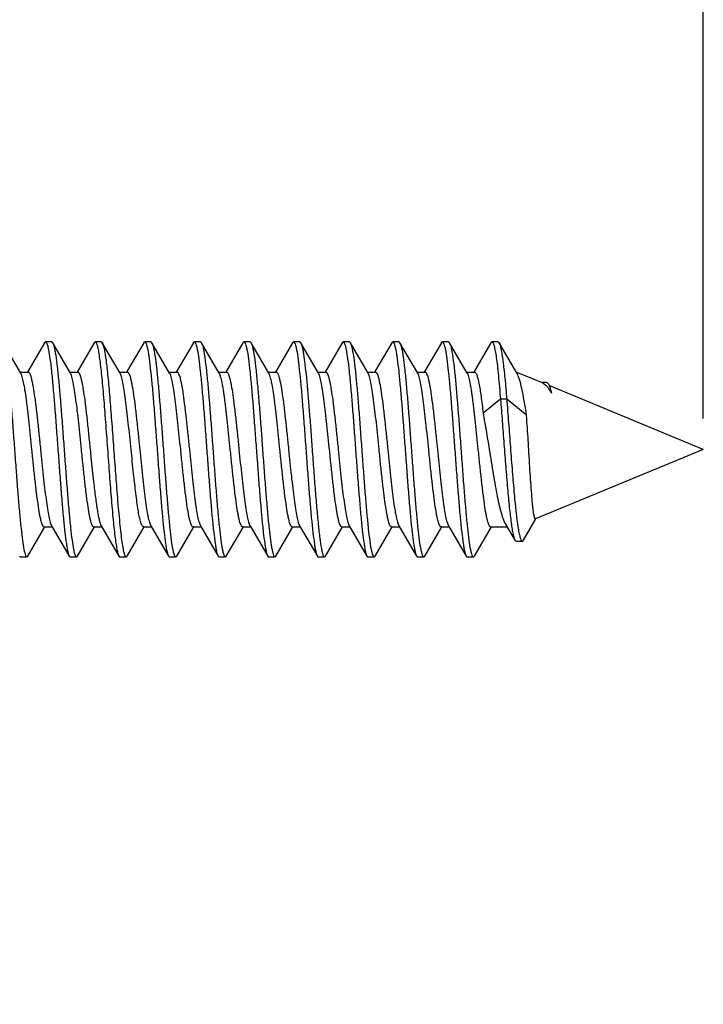
# Model space of a CAD drawing. Units: millimetres. Extents: x -76 to 27, y -68 to 89.
# Drawn here: x -56 to -45, y 52 to 68 of the extents above; entities that cross this region are included whole.
import ezdxf

# ---------------------------------------------------------------- set-up
doc = ezdxf.new("R2010")
doc.units = ezdxf.units.MM
doc.header["$LTSCALE"] = 30.734
doc.layers.get('0').update_dxf_attribs({"linetype": 'CONTINUOUS'})
doc.styles.get("Standard").update_dxf_attribs({"font": 'txt', "width": 0.8})
doc.dimstyles.new('DIMSTYLE_1', dxfattribs={"dimtxt": 3, "dimasz": 3, "dimexe": 1.5, "dimexo": 0.5, "dimgap": 0.75, "dimtad": 1, "dimtxsty": 'STANDARD', "dimblk": '_FILLED', "dimblk1": '_FILLED', "dimblk2": '_FILLED', "dimcen": 0.09, "dimazin": 2, "dimtfac": 1, "dimtofl": 0, "dimtmove": 0, "dimatfit": 3, "dimldrblk": '_FILLED', "dimfxl": 1, "dimtolj": 1, "dimarcsym": 0})

# ---------------------------------------------------------------- blocks, each defined once
blk = doc.blocks.new('_FILLED')
at = {"color": 0, "linetype": 'BYBLOCK'}
blk.add_solid([(0, 0), (-1, 0.3167), (-1, -0.3167)], dxfattribs=at)
blk = doc.blocks.new('*D0')
at = {"color": 7, "linetype": 'CONTINUOUS'}
for p, q in [((-71.803, 52.547), (-71.803, 87)), ((-45.103, 61.5), (-45.103, 87)), ((-71.803, 85.5), (-58.453, 85.5)), ((-45.103, 85.5), (-58.453, 85.5))]:
    blk.add_line(p, q, dxfattribs=at)
at = {"color": 7, "linetype": 'CONTINUOUS', "xscale": 3, "yscale": 3, "zscale": 3, "rotation": 180}
blk.add_blockref('_FILLED', (-71.803, 85.5), dxfattribs=at)
at = {"color": 7, "linetype": 'CONTINUOUS', "xscale": 3, "yscale": 3, "zscale": 3}
blk.add_blockref('_FILLED', (-45.103, 85.5), dxfattribs=at)
blk = doc.blocks.new('*D1')
at = {"color": 7, "linetype": 'CONTINUOUS'}
for p, q in [((-71.803, 52.547), (-71.803, 77)), ((-67.303, 59.557), (-67.303, 77)), ((-71.803, 75.5), (-75.803, 75.5)), ((-75.803, 75.5), (-69.553, 75.5)), ((-55.933, 75.5), (-69.553, 75.5)), ((-67.303, 75.5), (-55.933, 75.5))]:
    blk.add_line(p, q, dxfattribs=at)
at = {"color": 7, "linetype": 'CONTINUOUS', "xscale": 3, "yscale": 3, "zscale": 3}
blk.add_blockref('_FILLED', (-71.803, 75.5), dxfattribs=at)
at = {"color": 7, "linetype": 'CONTINUOUS', "xscale": 3, "yscale": 3, "zscale": 3, "rotation": 180}
blk.add_blockref('_FILLED', (-67.303, 75.5), dxfattribs=at)

msp = doc.modelspace()

# ---------------------------------------------------------------- linework, layer by layer
at = {"color": 7, "linetype": 'CONTINUOUS'}
for p, q in [((-56.109, 62.231), (-56.395, 62.721)), ((-55.727, 62.721), (-56.003, 62.248)), ((-55.611, 62.735), (-55.711, 62.735)), ((-55.309, 62.231), (-55.595, 62.721)), ((-54.927, 62.721), (-55.203, 62.248)), ((-54.811, 62.735), (-54.911, 62.735)), ((-54.509, 62.231), (-54.795, 62.721)), ((-54.127, 62.721), (-54.403, 62.248)), ((-54.011, 62.735), (-54.111, 62.735)), ((-53.709, 62.231), (-53.995, 62.721)), ((-53.995, 62.721), (-53.993, 62.717)), ((-53.327, 62.721), (-53.603, 62.248)), ((-53.211, 62.735), (-53.311, 62.735)), ((-52.909, 62.231), (-53.195, 62.721)), ((-52.527, 62.721), (-52.803, 62.248)), ((-52.411, 62.735), (-52.511, 62.735)), ((-52.109, 62.231), (-52.395, 62.721)), ((-51.727, 62.721), (-52.003, 62.248)), ((-51.611, 62.735), (-51.711, 62.735)), ((-51.309, 62.231), (-51.595, 62.721)), ((-50.927, 62.721), (-51.203, 62.248)), ((-50.811, 62.735), (-50.911, 62.735)), ((-50.509, 62.231), (-50.795, 62.721)), ((-50.127, 62.721), (-50.403, 62.248)), ((-50.011, 62.735), (-50.111, 62.735)), ((-49.709, 62.231), (-49.995, 62.721)), ((-49.995, 62.721), (-49.992, 62.715)), ((-49.327, 62.721), (-49.603, 62.248)), ((-49.211, 62.735), (-49.311, 62.735)), ((-48.909, 62.231), (-49.195, 62.721)), ((-48.527, 62.721), (-48.803, 62.248)), ((-48.411, 62.735), (-48.511, 62.735)), ((-48.105, 62.224), (-48.395, 62.721)), ((-56.12, 62.25), (-55.991, 62.25)), ((-55.32, 62.25), (-55.191, 62.25)), ((-54.52, 62.25), (-54.391, 62.25)), ((-53.72, 62.25), (-53.591, 62.25)), ((-52.92, 62.25), (-52.791, 62.25)), ((-52.12, 62.25), (-51.991, 62.25)), ((-51.32, 62.25), (-51.191, 62.25)), ((-50.52, 62.25), (-50.391, 62.25)), ((-49.72, 62.25), (-49.591, 62.25)), ((-48.92, 62.25), (-48.791, 62.25)), ((-47.694, 62.073), (-48.121, 62.25)), ((-47.626, 62.081), (-47.712, 62.081)), ((-47.579, 62.021), (-47.582, 62.027)), ((-45.103, 61), (-47.577, 62.025)), ((-48.373, 61.811), (-48.653, 61.584)), ((-48.273, 61.811), (-48.373, 61.811)), ((-47.953, 61.552), (-48.273, 61.811)), ((-51.795, 61.036), (-51.791, 61)), ((-51.131, 61), (-51.135, 61.036)), ((-45.103, 61), (-47.807, 59.88)), ((-55.995, 59.279), (-55.72, 59.75)), ((-55.731, 59.75), (-55.602, 59.75)), ((-55.613, 59.769), (-55.327, 59.279)), ((-55.195, 59.279), (-54.92, 59.75)), ((-54.931, 59.75), (-54.802, 59.75)), ((-54.813, 59.769), (-54.527, 59.279)), ((-54.395, 59.279), (-54.12, 59.75)), ((-54.131, 59.75), (-54.002, 59.75)), ((-54.013, 59.769), (-53.727, 59.279)), ((-53.595, 59.279), (-53.32, 59.75)), ((-53.331, 59.75), (-53.202, 59.75)), ((-53.213, 59.769), (-52.927, 59.279)), ((-52.795, 59.279), (-52.52, 59.75)), ((-52.531, 59.75), (-52.402, 59.75)), ((-52.413, 59.769), (-52.127, 59.279)), ((-51.995, 59.279), (-51.72, 59.75)), ((-51.731, 59.75), (-51.602, 59.75)), ((-51.613, 59.769), (-51.327, 59.279)), ((-51.195, 59.279), (-50.92, 59.75)), ((-50.931, 59.75), (-50.802, 59.75)), ((-50.813, 59.769), (-50.527, 59.279)), ((-50.395, 59.279), (-50.12, 59.75)), ((-50.131, 59.75), (-50.002, 59.75)), ((-50.013, 59.769), (-49.727, 59.279)), ((-49.595, 59.279), (-49.32, 59.75)), ((-49.331, 59.75), (-49.202, 59.75)), ((-49.213, 59.769), (-48.927, 59.279)), ((-48.795, 59.279), (-48.52, 59.75)), ((-48.531, 59.75), (-48.267, 59.75)), ((-48.294, 59.796), (-48.14, 59.537)), ((-48.003, 59.538), (-47.806, 59.879)), ((-48.122, 59.521), (-48.022, 59.521)), ((-56.111, 59.265), (-56.011, 59.265)), ((-55.311, 59.265), (-55.211, 59.265)), ((-54.511, 59.265), (-54.411, 59.265)), ((-53.711, 59.265), (-53.611, 59.265)), ((-52.911, 59.265), (-52.811, 59.265)), ((-52.111, 59.265), (-52.011, 59.265)), ((-51.311, 59.265), (-51.211, 59.265)), ((-50.511, 59.265), (-50.411, 59.265)), ((-49.711, 59.265), (-49.611, 59.265)), ((-48.911, 59.265), (-48.811, 59.265))]:
    msp.add_line(p, q, dxfattribs=at)
for points, knots in [([(-56.391, 62.714), (-56.386, 62.704), (-56.378, 62.677), (-56.366, 62.63), (-56.355, 62.569), (-56.338, 62.46), (-56.318, 62.294), (-56.295, 62.063), (-56.271, 61.795), (-56.248, 61.499), (-56.225, 61.186), (-56.201, 60.867), (-56.178, 60.552), (-56.155, 60.252), (-56.131, 59.979), (-56.108, 59.741), (-56.086, 59.546), (-56.066, 59.415), (-56.048, 59.337), (-56.038, 59.303), (-56.03, 59.283), (-56.023, 59.272), (-56.016, 59.265), (-56.011, 59.265)], [0, 0, 0, 0, 0.00995, 0.023925, 0.041884, 0.06372, 0.118287, 0.185831, 0.264055, 0.350273, 0.441513, 0.534624, 0.626393, 0.713649, 0.793386, 0.862864, 0.919712, 0.96204, 0.977336, 0.988613, 0.992759, 0.995956, 1, 1, 1, 1]), ([(-55.727, 62.721), (-55.726, 62.723), (-55.722, 62.729), (-55.716, 62.735), (-55.711, 62.735)], [0, 0, 0, 0, 0.335819, 1, 1, 1, 1]), ([(-55.711, 62.735), (-55.706, 62.735), (-55.699, 62.728), (-55.692, 62.717), (-55.684, 62.697), (-55.673, 62.662), (-55.656, 62.582), (-55.636, 62.448), (-55.613, 62.25), (-55.59, 62.008), (-55.566, 61.731), (-55.543, 61.427), (-55.519, 61.108), (-55.495, 60.786), (-55.472, 60.471), (-55.448, 60.175), (-55.425, 59.908), (-55.402, 59.679), (-55.381, 59.517), (-55.364, 59.413), (-55.353, 59.355), (-55.341, 59.311), (-55.332, 59.288), (-55.327, 59.279)], [0, 0, 0, 0, 0.004085, 0.007331, 0.011543, 0.023, 0.038554, 0.081576, 0.139322, 0.209831, 0.290649, 0.378943, 0.471609, 0.565384, 0.656966, 0.74313, 0.820851, 0.887408, 0.940497, 0.961414, 0.978353, 0.991211, 1, 1, 1, 1]), ([(-55.611, 62.735), (-55.61, 62.735), (-55.602, 62.733), (-55.598, 62.726), (-55.595, 62.721)], [0, 0, 0, 0, 0.188399, 1, 1, 1, 1]), ([(-55.595, 62.721), (-55.59, 62.712), (-55.581, 62.689), (-55.569, 62.645), (-55.558, 62.587), (-55.541, 62.483), (-55.52, 62.321), (-55.497, 62.092), (-55.474, 61.825), (-55.45, 61.529), (-55.427, 61.214), (-55.403, 60.892), (-55.38, 60.573), (-55.356, 60.269), (-55.333, 59.992), (-55.309, 59.75), (-55.286, 59.552), (-55.266, 59.418), (-55.249, 59.338), (-55.239, 59.303), (-55.23, 59.283), (-55.223, 59.272), (-55.216, 59.265), (-55.211, 59.265)], [0, 0, 0, 0, 0.008787, 0.021645, 0.038585, 0.0595, 0.112589, 0.179147, 0.256868, 0.343034, 0.434615, 0.52839, 0.621056, 0.70935, 0.790169, 0.860679, 0.918426, 0.961448, 0.976999, 0.988458, 0.992671, 0.995916, 1, 1, 1, 1]), ([(-54.927, 62.721), (-54.926, 62.723), (-54.922, 62.729), (-54.916, 62.735), (-54.911, 62.735)], [0, 0, 0, 0, 0.335998, 1, 1, 1, 1]), ([(-54.911, 62.735), (-54.904, 62.735), (-54.894, 62.722), (-54.886, 62.703), (-54.878, 62.679), (-54.871, 62.649), (-54.859, 62.596), (-54.846, 62.515), (-54.83, 62.4), (-54.815, 62.263), (-54.799, 62.106), (-54.777, 61.865), (-54.751, 61.535), (-54.72, 61.12), (-54.689, 60.696), (-54.668, 60.415), (-54.656, 60.277)], [0, 0, 0, 0, 0.008426, 0.015954, 0.025974, 0.038529, 0.053618, 0.091214, 0.138287, 0.194142, 0.257946, 0.328714, 0.486697, 0.658351, 0.833043, 1, 1, 1, 1]), ([(-54.811, 62.735), (-54.81, 62.735), (-54.802, 62.733), (-54.798, 62.726), (-54.795, 62.721)], [0, 0, 0, 0, 0.188483, 1, 1, 1, 1]), ([(-54.795, 62.721), (-54.788, 62.71), (-54.777, 62.677), (-54.763, 62.616), (-54.749, 62.534), (-54.734, 62.43), (-54.719, 62.308), (-54.699, 62.11), (-54.674, 61.828), (-54.645, 61.459), (-54.616, 61.066), (-54.587, 60.669), (-54.567, 60.406), (-54.556, 60.277)], [0, 0, 0, 0, 0.016362, 0.041678, 0.075848, 0.118498, 0.169086, 0.226952, 0.361309, 0.514328, 0.677716, 0.842584, 1, 1, 1, 1]), ([(-54.127, 62.721), (-54.126, 62.723), (-54.122, 62.729), (-54.116, 62.735), (-54.111, 62.735)], [0, 0, 0, 0, 0.336059, 1, 1, 1, 1]), ([(-54.111, 62.735), (-54.106, 62.735), (-54.099, 62.728), (-54.092, 62.717), (-54.084, 62.697), (-54.073, 62.662), (-54.056, 62.582), (-54.036, 62.448), (-54.013, 62.25), (-53.99, 62.008), (-53.966, 61.731), (-53.943, 61.427), (-53.919, 61.108), (-53.895, 60.786), (-53.872, 60.471), (-53.848, 60.175), (-53.825, 59.908), (-53.802, 59.679), (-53.781, 59.517), (-53.764, 59.413), (-53.753, 59.355), (-53.741, 59.311), (-53.732, 59.288), (-53.727, 59.279)], [0, 0, 0, 0, 0.004085, 0.007329, 0.011542, 0.023002, 0.038552, 0.081574, 0.139322, 0.209832, 0.29065, 0.378945, 0.47161, 0.565385, 0.656967, 0.743132, 0.820854, 0.887411, 0.9405, 0.961416, 0.978354, 0.991214, 1, 1, 1, 1]), ([(-54.011, 62.735), (-54.01, 62.735), (-54.002, 62.733), (-53.998, 62.726), (-53.995, 62.721)], [0, 0, 0, 0, 0.188529, 1, 1, 1, 1]), ([(-53.993, 62.717), (-53.988, 62.707), (-53.979, 62.681), (-53.967, 62.635), (-53.956, 62.575), (-53.939, 62.468), (-53.919, 62.303), (-53.895, 62.073), (-53.872, 61.805), (-53.849, 61.509), (-53.825, 61.195), (-53.802, 60.875), (-53.779, 60.559), (-53.755, 60.258), (-53.732, 59.983), (-53.709, 59.744), (-53.686, 59.548), (-53.666, 59.416), (-53.649, 59.337), (-53.639, 59.303), (-53.63, 59.283), (-53.623, 59.272), (-53.616, 59.265), (-53.611, 59.265)], [0, 0, 0, 0, 0.00957, 0.023175, 0.040803, 0.062336, 0.116422, 0.183645, 0.261705, 0.347906, 0.439258, 0.532588, 0.62465, 0.712246, 0.792337, 0.86215, 0.919291, 0.961845, 0.977228, 0.988561, 0.992728, 0.995943, 1, 1, 1, 1]), ([(-53.327, 62.721), (-53.326, 62.723), (-53.322, 62.729), (-53.316, 62.735), (-53.311, 62.735)], [0, 0, 0, 0, 0.335908, 1, 1, 1, 1]), ([(-53.311, 62.735), (-53.306, 62.735), (-53.299, 62.728), (-53.292, 62.717), (-53.284, 62.697), (-53.273, 62.662), (-53.256, 62.582), (-53.236, 62.448), (-53.213, 62.25), (-53.19, 62.008), (-53.166, 61.731), (-53.143, 61.427), (-53.119, 61.108), (-53.095, 60.786), (-53.072, 60.471), (-53.048, 60.175), (-53.025, 59.908), (-53.002, 59.679), (-52.981, 59.517), (-52.964, 59.413), (-52.953, 59.355), (-52.941, 59.311), (-52.932, 59.288), (-52.927, 59.279)], [0, 0, 0, 0, 0.004086, 0.007331, 0.011541, 0.023002, 0.038553, 0.081576, 0.139323, 0.209833, 0.290651, 0.378945, 0.47161, 0.565385, 0.656968, 0.743133, 0.820854, 0.88741, 0.940498, 0.961418, 0.978354, 0.991215, 1, 1, 1, 1]), ([(-53.211, 62.735), (-53.21, 62.735), (-53.202, 62.733), (-53.198, 62.726), (-53.195, 62.721)], [0, 0, 0, 0, 0.188483, 1, 1, 1, 1]), ([(-53.195, 62.721), (-53.19, 62.712), (-53.181, 62.689), (-53.169, 62.645), (-53.158, 62.587), (-53.141, 62.483), (-53.12, 62.321), (-53.097, 62.092), (-53.074, 61.825), (-53.05, 61.529), (-53.027, 61.214), (-53.003, 60.892), (-52.98, 60.573), (-52.956, 60.269), (-52.933, 59.992), (-52.909, 59.75), (-52.886, 59.552), (-52.866, 59.418), (-52.849, 59.338), (-52.839, 59.303), (-52.83, 59.283), (-52.823, 59.272), (-52.816, 59.265), (-52.811, 59.265)], [0, 0, 0, 0, 0.008786, 0.021647, 0.038583, 0.059502, 0.112591, 0.179147, 0.256868, 0.343033, 0.434615, 0.52839, 0.621056, 0.70935, 0.790168, 0.860676, 0.918424, 0.961447, 0.976998, 0.988458, 0.992669, 0.995914, 1, 1, 1, 1]), ([(-52.527, 62.721), (-52.526, 62.723), (-52.522, 62.729), (-52.516, 62.735), (-52.511, 62.735)], [0, 0, 0, 0, 0.335791, 1, 1, 1, 1]), ([(-52.511, 62.735), (-52.506, 62.735), (-52.499, 62.728), (-52.492, 62.717), (-52.484, 62.697), (-52.473, 62.662), (-52.456, 62.582), (-52.436, 62.448), (-52.413, 62.25), (-52.39, 62.008), (-52.366, 61.731), (-52.343, 61.427), (-52.319, 61.108), (-52.295, 60.786), (-52.272, 60.471), (-52.248, 60.175), (-52.225, 59.908), (-52.202, 59.679), (-52.181, 59.517), (-52.164, 59.413), (-52.153, 59.355), (-52.141, 59.311), (-52.132, 59.288), (-52.127, 59.279)], [0, 0, 0, 0, 0.004086, 0.007332, 0.011542, 0.023001, 0.038554, 0.081577, 0.139323, 0.209832, 0.29065, 0.378944, 0.47161, 0.565385, 0.656967, 0.743131, 0.820852, 0.887408, 0.940497, 0.961416, 0.978353, 0.991213, 1, 1, 1, 1]), ([(-52.411, 62.735), (-52.41, 62.735), (-52.402, 62.733), (-52.398, 62.726), (-52.395, 62.721)], [0, 0, 0, 0, 0.188398, 1, 1, 1, 1]), ([(-52.395, 62.721), (-52.395, 62.72), (-52.393, 62.717), (-52.391, 62.714), (-52.39, 62.712)], [0, 0, 0, 0, 0.231423, 1, 1, 1, 1]), ([(-52.39, 62.712), (-52.385, 62.701), (-52.377, 62.674), (-52.365, 62.626), (-52.354, 62.564), (-52.337, 62.455), (-52.317, 62.288), (-52.294, 62.056), (-52.271, 61.787), (-52.247, 61.492), (-52.224, 61.179), (-52.201, 60.86), (-52.178, 60.546), (-52.154, 60.248), (-52.131, 59.976), (-52.108, 59.739), (-52.088, 59.567), (-52.071, 59.454), (-52.06, 59.388), (-52.048, 59.337), (-52.038, 59.303), (-52.03, 59.283), (-52.023, 59.272), (-52.016, 59.265), (-52.011, 59.265)], [0, 0, 0, 0, 0.010238, 0.024486, 0.042694, 0.064753, 0.119679, 0.187462, 0.265806, 0.352035, 0.443189, 0.536138, 0.627687, 0.71469, 0.794164, 0.863391, 0.920021, 0.943004, 0.962184, 0.977418, 0.98865, 0.992781, 0.995967, 1, 1, 1, 1]), ([(-51.727, 62.721), (-51.726, 62.723), (-51.722, 62.729), (-51.716, 62.735), (-51.711, 62.735)], [0, 0, 0, 0, 0.335838, 1, 1, 1, 1]), ([(-51.711, 62.735), (-51.706, 62.735), (-51.699, 62.728), (-51.692, 62.716), (-51.683, 62.695), (-51.673, 62.658), (-51.655, 62.575), (-51.634, 62.435), (-51.611, 62.229), (-51.587, 61.977), (-51.563, 61.689), (-51.539, 61.376), (-51.523, 61.16), (-51.515, 61.049)], [0, 0, 0, 0, 0.008604, 0.01551, 0.024492, 0.048959, 0.082194, 0.174078, 0.297227, 0.447252, 0.618671, 0.805226, 1, 1, 1, 1]), ([(-51.611, 62.735), (-51.61, 62.735), (-51.602, 62.733), (-51.598, 62.726), (-51.595, 62.721)], [0, 0, 0, 0, 0.188409, 1, 1, 1, 1]), ([(-51.595, 62.721), (-51.59, 62.713), (-51.582, 62.691), (-51.571, 62.652), (-51.56, 62.599), (-51.544, 62.505), (-51.525, 62.359), (-51.503, 62.153), (-51.481, 61.911), (-51.459, 61.641), (-51.437, 61.35), (-51.422, 61.151), (-51.415, 61.049)], [0, 0, 0, 0, 0.016861, 0.041151, 0.072915, 0.111986, 0.210985, 0.335273, 0.481076, 0.643872, 0.818689, 1, 1, 1, 1]), ([(-50.927, 62.721), (-50.926, 62.723), (-50.922, 62.729), (-50.916, 62.735), (-50.911, 62.735)], [0, 0, 0, 0, 0.33603, 1, 1, 1, 1]), ([(-50.911, 62.735), (-50.906, 62.735), (-50.899, 62.728), (-50.892, 62.717), (-50.884, 62.697), (-50.873, 62.662), (-50.856, 62.582), (-50.836, 62.448), (-50.813, 62.25), (-50.79, 62.008), (-50.766, 61.731), (-50.743, 61.427), (-50.719, 61.108), (-50.695, 60.786), (-50.672, 60.471), (-50.648, 60.175), (-50.625, 59.908), (-50.602, 59.679), (-50.581, 59.517), (-50.564, 59.413), (-50.553, 59.355), (-50.541, 59.311), (-50.532, 59.288), (-50.527, 59.279)], [0, 0, 0, 0, 0.004084, 0.007329, 0.011543, 0.023, 0.038553, 0.081575, 0.139321, 0.20983, 0.290649, 0.378944, 0.47161, 0.565384, 0.656966, 0.743131, 0.820852, 0.88741, 0.940499, 0.961415, 0.978355, 0.991212, 1, 1, 1, 1]), ([(-50.811, 62.735), (-50.81, 62.735), (-50.802, 62.733), (-50.798, 62.726), (-50.795, 62.721)], [0, 0, 0, 0, 0.188506, 1, 1, 1, 1]), ([(-50.795, 62.721), (-50.794, 62.72), (-50.792, 62.716), (-50.79, 62.711), (-50.788, 62.707)], [0, 0, 0, 0, 0.223776, 1, 1, 1, 1]), ([(-50.788, 62.707), (-50.783, 62.695), (-50.775, 62.667), (-50.758, 62.591), (-50.738, 62.462), (-50.715, 62.272), (-50.692, 62.039), (-50.669, 61.77), (-50.646, 61.474), (-50.623, 61.163), (-50.6, 60.846), (-50.577, 60.534), (-50.554, 60.238), (-50.531, 59.968), (-50.508, 59.734), (-50.488, 59.564), (-50.471, 59.452), (-50.46, 59.387), (-50.448, 59.336), (-50.438, 59.302), (-50.429, 59.282), (-50.423, 59.272), (-50.416, 59.265), (-50.411, 59.265)], [0, 0, 0, 0, 0.01091, 0.02579, 0.067146, 0.122903, 0.191238, 0.269861, 0.356113, 0.447069, 0.539641, 0.630683, 0.717103, 0.79597, 0.864617, 0.920741, 0.943515, 0.962513, 0.977609, 0.988733, 0.992829, 0.995991, 1, 1, 1, 1]), ([(-50.127, 62.721), (-50.126, 62.723), (-50.122, 62.729), (-50.116, 62.735), (-50.111, 62.735)], [0, 0, 0, 0, 0.336042, 1, 1, 1, 1]), ([(-50.111, 62.735), (-50.106, 62.735), (-50.099, 62.728), (-50.092, 62.717), (-50.084, 62.697), (-50.073, 62.662), (-50.056, 62.582), (-50.036, 62.448), (-50.013, 62.25), (-49.99, 62.008), (-49.966, 61.731), (-49.943, 61.427), (-49.919, 61.108), (-49.895, 60.786), (-49.872, 60.471), (-49.848, 60.175), (-49.825, 59.908), (-49.802, 59.679), (-49.781, 59.517), (-49.764, 59.413), (-49.753, 59.355), (-49.741, 59.311), (-49.732, 59.288), (-49.727, 59.279)], [0, 0, 0, 0, 0.004085, 0.007329, 0.011542, 0.023002, 0.038552, 0.081574, 0.139322, 0.209832, 0.29065, 0.378945, 0.47161, 0.565385, 0.656967, 0.743133, 0.820854, 0.887411, 0.940499, 0.961417, 0.978354, 0.991215, 1, 1, 1, 1]), ([(-50.011, 62.735), (-50.01, 62.735), (-50.002, 62.733), (-49.998, 62.726), (-49.995, 62.721)], [0, 0, 0, 0, 0.188535, 1, 1, 1, 1]), ([(-49.992, 62.715), (-49.987, 62.704), (-49.978, 62.678), (-49.966, 62.631), (-49.955, 62.57), (-49.938, 62.462), (-49.918, 62.297), (-49.895, 62.066), (-49.872, 61.797), (-49.848, 61.502), (-49.825, 61.188), (-49.802, 60.869), (-49.778, 60.553), (-49.755, 60.254), (-49.732, 59.98), (-49.709, 59.742), (-49.686, 59.547), (-49.666, 59.415), (-49.648, 59.337), (-49.638, 59.303), (-49.63, 59.283), (-49.623, 59.272), (-49.616, 59.265), (-49.611, 59.265)], [0, 0, 0, 0, 0.009858, 0.023738, 0.041617, 0.063375, 0.117823, 0.185288, 0.263471, 0.349684, 0.440951, 0.534117, 0.625959, 0.713301, 0.793125, 0.862686, 0.919606, 0.96199, 0.97731, 0.988599, 0.99275, 0.995953, 1, 1, 1, 1]), ([(-49.327, 62.721), (-49.326, 62.723), (-49.322, 62.729), (-49.316, 62.735), (-49.311, 62.735)], [0, 0, 0, 0, 0.335879, 1, 1, 1, 1]), ([(-49.311, 62.735), (-49.306, 62.735), (-49.299, 62.728), (-49.292, 62.717), (-49.284, 62.697), (-49.273, 62.662), (-49.256, 62.582), (-49.236, 62.448), (-49.213, 62.25), (-49.19, 62.008), (-49.166, 61.731), (-49.143, 61.427), (-49.119, 61.108), (-49.095, 60.786), (-49.072, 60.471), (-49.048, 60.175), (-49.025, 59.908), (-49.002, 59.679), (-48.981, 59.517), (-48.964, 59.413), (-48.953, 59.355), (-48.941, 59.311), (-48.932, 59.288), (-48.927, 59.279)], [0, 0, 0, 0, 0.004086, 0.007331, 0.011541, 0.023002, 0.038553, 0.081576, 0.139323, 0.209833, 0.290651, 0.378945, 0.47161, 0.565386, 0.656968, 0.743133, 0.820853, 0.88741, 0.940498, 0.961418, 0.978353, 0.991215, 1, 1, 1, 1]), ([(-49.211, 62.735), (-49.21, 62.735), (-49.202, 62.733), (-49.198, 62.726), (-49.195, 62.721)], [0, 0, 0, 0, 0.188478, 1, 1, 1, 1]), ([(-49.195, 62.721), (-49.19, 62.712), (-49.181, 62.689), (-49.169, 62.645), (-49.158, 62.587), (-49.141, 62.483), (-49.12, 62.321), (-49.097, 62.092), (-49.074, 61.825), (-49.05, 61.529), (-49.027, 61.214), (-49.003, 60.892), (-48.98, 60.573), (-48.956, 60.269), (-48.933, 59.992), (-48.909, 59.75), (-48.886, 59.552), (-48.866, 59.418), (-48.849, 59.338), (-48.839, 59.303), (-48.83, 59.283), (-48.823, 59.272), (-48.816, 59.265), (-48.811, 59.265)], [0, 0, 0, 0, 0.008785, 0.021646, 0.038581, 0.0595, 0.112588, 0.179144, 0.256864, 0.343029, 0.434611, 0.528387, 0.621053, 0.709347, 0.790166, 0.860675, 0.918423, 0.961447, 0.976998, 0.988458, 0.992669, 0.995914, 1, 1, 1, 1]), ([(-48.527, 62.721), (-48.526, 62.723), (-48.522, 62.729), (-48.516, 62.735), (-48.511, 62.735)], [0, 0, 0, 0, 0.335788, 1, 1, 1, 1]), ([(-48.511, 62.735), (-48.508, 62.735), (-48.5, 62.73), (-48.492, 62.717), (-48.484, 62.697), (-48.476, 62.669), (-48.467, 62.634), (-48.455, 62.572), (-48.44, 62.477), (-48.423, 62.344), (-48.407, 62.185), (-48.39, 62.005), (-48.379, 61.878), (-48.373, 61.811)], [0, 0, 0, 0, 0.010088, 0.025721, 0.048661, 0.079375, 0.117948, 0.164295, 0.279697, 0.42371, 0.593857, 0.787219, 1, 1, 1, 1]), ([(-48.411, 62.735), (-48.41, 62.735), (-48.402, 62.733), (-48.398, 62.726), (-48.395, 62.721)], [0, 0, 0, 0, 0.188395, 1, 1, 1, 1]), ([(-48.395, 62.721), (-48.388, 62.709), (-48.377, 62.675), (-48.362, 62.613), (-48.348, 62.527), (-48.333, 62.42), (-48.318, 62.293), (-48.297, 62.087), (-48.282, 61.925), (-48.273, 61.811)], [0, 0, 0, 0, 0.04494, 0.114907, 0.209549, 0.327785, 0.468004, 0.628329, 1, 1, 1, 1]), ([(-55.931, 61), (-55.946, 61.143), (-55.967, 61.351), (-55.997, 61.619), (-56.018, 61.796), (-56.04, 61.948), (-56.061, 62.072), (-56.08, 62.156), (-56.096, 62.205), (-56.104, 62.223), (-56.109, 62.231)], [0, 0, 0, 0, 0.34485, 0.50426, 0.648566, 0.773444, 0.875278, 0.951281, 0.979066, 1, 1, 1, 1]), ([(-55.991, 62.25), (-55.987, 62.25), (-55.979, 62.245), (-55.972, 62.236), (-55.963, 62.22), (-55.952, 62.193), (-55.94, 62.151), (-55.928, 62.099), (-55.91, 62.009), (-55.889, 61.873), (-55.865, 61.686), (-55.84, 61.472), (-55.816, 61.241), (-55.799, 61.081), (-55.791, 61)], [0, 0, 0, 0, 0.01087, 0.018523, 0.028084, 0.053404, 0.087223, 0.129455, 0.179816, 0.30314, 0.452808, 0.623217, 0.807986, 1, 1, 1, 1]), ([(-55.131, 61), (-55.146, 61.143), (-55.167, 61.351), (-55.197, 61.619), (-55.218, 61.796), (-55.24, 61.948), (-55.261, 62.072), (-55.28, 62.156), (-55.296, 62.205), (-55.304, 62.223), (-55.309, 62.231)], [0, 0, 0, 0, 0.344852, 0.504262, 0.648568, 0.773445, 0.875276, 0.951278, 0.979066, 1, 1, 1, 1]), ([(-55.191, 62.25), (-55.187, 62.25), (-55.179, 62.245), (-55.172, 62.236), (-55.163, 62.22), (-55.152, 62.193), (-55.14, 62.151), (-55.128, 62.099), (-55.11, 62.009), (-55.089, 61.873), (-55.065, 61.686), (-55.04, 61.472), (-55.016, 61.241), (-54.999, 61.081), (-54.991, 61)], [0, 0, 0, 0, 0.01087, 0.018522, 0.028083, 0.053405, 0.087226, 0.129462, 0.179829, 0.303157, 0.452823, 0.623228, 0.807992, 1, 1, 1, 1]), ([(-54.331, 61), (-54.346, 61.143), (-54.367, 61.351), (-54.397, 61.619), (-54.418, 61.795), (-54.44, 61.948), (-54.461, 62.072), (-54.48, 62.156), (-54.496, 62.205), (-54.504, 62.223), (-54.509, 62.231)], [0, 0, 0, 0, 0.344841, 0.504247, 0.64855, 0.773427, 0.875265, 0.951275, 0.979063, 1, 1, 1, 1]), ([(-54.391, 62.25), (-54.387, 62.25), (-54.379, 62.245), (-54.372, 62.236), (-54.363, 62.22), (-54.352, 62.193), (-54.34, 62.151), (-54.328, 62.099), (-54.31, 62.009), (-54.289, 61.873), (-54.265, 61.686), (-54.24, 61.472), (-54.216, 61.241), (-54.199, 61.081), (-54.191, 61)], [0, 0, 0, 0, 0.01087, 0.018522, 0.028083, 0.053407, 0.087229, 0.129467, 0.179837, 0.30317, 0.452833, 0.623233, 0.807993, 1, 1, 1, 1]), ([(-53.531, 61), (-53.546, 61.143), (-53.567, 61.351), (-53.597, 61.619), (-53.618, 61.795), (-53.64, 61.948), (-53.661, 62.072), (-53.68, 62.156), (-53.696, 62.205), (-53.704, 62.223), (-53.709, 62.231)], [0, 0, 0, 0, 0.344838, 0.504239, 0.648538, 0.773418, 0.87526, 0.951274, 0.979063, 1, 1, 1, 1]), ([(-53.591, 62.25), (-53.587, 62.25), (-53.579, 62.245), (-53.572, 62.236), (-53.563, 62.22), (-53.552, 62.193), (-53.54, 62.151), (-53.528, 62.099), (-53.51, 62.009), (-53.489, 61.873), (-53.465, 61.686), (-53.44, 61.472), (-53.416, 61.241), (-53.399, 61.081), (-53.391, 61)], [0, 0, 0, 0, 0.01087, 0.018523, 0.028085, 0.053409, 0.087233, 0.129472, 0.179844, 0.303184, 0.452851, 0.623245, 0.807994, 1, 1, 1, 1]), ([(-52.731, 61), (-52.746, 61.143), (-52.767, 61.351), (-52.797, 61.619), (-52.818, 61.795), (-52.84, 61.948), (-52.861, 62.072), (-52.88, 62.156), (-52.896, 62.205), (-52.904, 62.223), (-52.909, 62.231)], [0, 0, 0, 0, 0.344829, 0.504223, 0.648522, 0.773408, 0.875256, 0.951272, 0.979063, 1, 1, 1, 1]), ([(-52.791, 62.25), (-52.787, 62.25), (-52.779, 62.245), (-52.772, 62.236), (-52.763, 62.22), (-52.752, 62.193), (-52.74, 62.151), (-52.728, 62.099), (-52.71, 62.009), (-52.689, 61.873), (-52.665, 61.686), (-52.64, 61.472), (-52.616, 61.241), (-52.599, 61.081), (-52.591, 61)], [0, 0, 0, 0, 0.01087, 0.018522, 0.028083, 0.053406, 0.087228, 0.129465, 0.179835, 0.303172, 0.452843, 0.623247, 0.807996, 1, 1, 1, 1]), ([(-51.931, 61), (-51.946, 61.143), (-51.967, 61.351), (-51.997, 61.619), (-52.018, 61.795), (-52.04, 61.948), (-52.061, 62.072), (-52.08, 62.156), (-52.096, 62.205), (-52.104, 62.223), (-52.109, 62.231)], [0, 0, 0, 0, 0.344825, 0.504225, 0.648532, 0.773417, 0.875262, 0.951274, 0.979064, 1, 1, 1, 1]), ([(-51.991, 62.25), (-51.987, 62.25), (-51.979, 62.245), (-51.972, 62.236), (-51.963, 62.221), (-51.953, 62.195), (-51.941, 62.155), (-51.929, 62.104), (-51.911, 62.017), (-51.891, 61.886), (-51.867, 61.704), (-51.843, 61.497), (-51.819, 61.271), (-51.803, 61.115), (-51.795, 61.036)], [0, 0, 0, 0, 0.010943, 0.01859, 0.02812, 0.053312, 0.086927, 0.128907, 0.17898, 0.301716, 0.450943, 0.621282, 0.806599, 1, 1, 1, 1]), ([(-51.135, 61.036), (-51.149, 61.175), (-51.17, 61.378), (-51.199, 61.638), (-51.22, 61.809), (-51.241, 61.957), (-51.262, 62.077), (-51.281, 62.158), (-51.297, 62.206), (-51.305, 62.224), (-51.309, 62.231)], [0, 0, 0, 0, 0.346251, 0.505552, 0.649473, 0.773878, 0.875319, 0.951147, 0.978955, 1, 1, 1, 1]), ([(-51.191, 62.25), (-51.187, 62.25), (-51.179, 62.245), (-51.172, 62.236), (-51.163, 62.22), (-51.152, 62.193), (-51.14, 62.151), (-51.128, 62.099), (-51.11, 62.009), (-51.089, 61.873), (-51.065, 61.686), (-51.04, 61.472), (-51.016, 61.241), (-50.999, 61.081), (-50.991, 61)], [0, 0, 0, 0, 0.01087, 0.018523, 0.028084, 0.053403, 0.08722, 0.129451, 0.179813, 0.303138, 0.452806, 0.623215, 0.807986, 1, 1, 1, 1]), ([(-50.331, 61), (-50.346, 61.143), (-50.367, 61.351), (-50.397, 61.619), (-50.418, 61.795), (-50.44, 61.948), (-50.461, 62.072), (-50.48, 62.156), (-50.496, 62.205), (-50.504, 62.223), (-50.509, 62.231)], [0, 0, 0, 0, 0.344847, 0.504256, 0.648562, 0.773439, 0.875272, 0.951276, 0.979064, 1, 1, 1, 1]), ([(-50.391, 62.25), (-50.387, 62.25), (-50.379, 62.245), (-50.372, 62.236), (-50.363, 62.22), (-50.352, 62.193), (-50.34, 62.151), (-50.328, 62.099), (-50.31, 62.009), (-50.289, 61.873), (-50.265, 61.686), (-50.24, 61.472), (-50.216, 61.241), (-50.199, 61.081), (-50.191, 61)], [0, 0, 0, 0, 0.01087, 0.018522, 0.028083, 0.053405, 0.087226, 0.12946, 0.179824, 0.303149, 0.452815, 0.623223, 0.80799, 1, 1, 1, 1]), ([(-49.531, 61), (-49.546, 61.143), (-49.567, 61.351), (-49.597, 61.619), (-49.618, 61.795), (-49.64, 61.948), (-49.661, 62.072), (-49.68, 62.156), (-49.696, 62.205), (-49.704, 62.223), (-49.709, 62.231)], [0, 0, 0, 0, 0.344841, 0.504247, 0.64855, 0.773427, 0.875262, 0.951272, 0.979062, 1, 1, 1, 1]), ([(-49.591, 62.25), (-49.587, 62.25), (-49.579, 62.245), (-49.572, 62.236), (-49.563, 62.22), (-49.552, 62.193), (-49.54, 62.151), (-49.528, 62.099), (-49.51, 62.009), (-49.489, 61.873), (-49.465, 61.686), (-49.44, 61.472), (-49.416, 61.241), (-49.399, 61.081), (-49.391, 61)], [0, 0, 0, 0, 0.01087, 0.018523, 0.028084, 0.053407, 0.087229, 0.129467, 0.179838, 0.303172, 0.452835, 0.623233, 0.807992, 1, 1, 1, 1]), ([(-48.731, 61), (-48.746, 61.143), (-48.767, 61.351), (-48.797, 61.619), (-48.818, 61.795), (-48.84, 61.948), (-48.861, 62.072), (-48.88, 62.156), (-48.896, 62.205), (-48.904, 62.223), (-48.909, 62.231)], [0, 0, 0, 0, 0.344832, 0.50423, 0.648527, 0.773408, 0.875253, 0.951269, 0.979061, 1, 1, 1, 1]), ([(-48.791, 62.25), (-48.784, 62.25), (-48.774, 62.24), (-48.764, 62.223), (-48.756, 62.203), (-48.747, 62.177), (-48.735, 62.133), (-48.712, 62.027), (-48.684, 61.839), (-48.664, 61.676), (-48.653, 61.584)], [0, 0, 0, 0, 0.030094, 0.054322, 0.085835, 0.124842, 0.171355, 0.286465, 0.598114, 1, 1, 1, 1]), ([(-47.953, 61.552), (-47.965, 61.63), (-47.988, 61.775), (-48.025, 61.968), (-48.057, 62.102), (-48.084, 62.181), (-48.098, 62.212), (-48.105, 62.224)], [0, 0, 0, 0, 0.34491, 0.634479, 0.855438, 0.937463, 1, 1, 1, 1]), ([(-47.694, 62.073), (-47.69, 62.071), (-47.673, 62.063), (-47.658, 62.052), (-47.648, 62.043)], [0, 0, 0, 0, 0.228384, 1, 1, 1, 1]), ([(-47.648, 62.043), (-47.647, 62.041), (-47.641, 62.036), (-47.636, 62.031), (-47.632, 62.027)], [0, 0, 0, 0, 0.241681, 1, 1, 1, 1]), ([(-47.632, 62.027), (-47.63, 62.024), (-47.622, 62.016), (-47.615, 62.007), (-47.609, 61.999)], [0, 0, 0, 0, 0.238753, 1, 1, 1, 1]), ([(-47.626, 62.081), (-47.624, 62.081), (-47.617, 62.079), (-47.608, 62.071), (-47.603, 62.063), (-47.6, 62.058)], [0, 0, 0, 0, 0.184252, 0.526404, 1, 1, 1, 1]), ([(-47.609, 61.999), (-47.608, 61.997), (-47.602, 61.989), (-47.595, 61.98), (-47.591, 61.974)], [0, 0, 0, 0, 0.241515, 1, 1, 1, 1]), ([(-47.6, 62.058), (-47.595, 62.05), (-47.587, 62.031), (-47.57, 61.982), (-47.56, 61.94), (-47.553, 61.91)], [0, 0, 0, 0, 0.172867, 0.397263, 1, 1, 1, 1]), ([(-47.591, 61.974), (-47.588, 61.969), (-47.574, 61.948), (-47.562, 61.927), (-47.553, 61.91)], [0, 0, 0, 0, 0.234747, 1, 1, 1, 1]), ([(-47.553, 61.91), (-47.556, 61.934), (-47.562, 61.966), (-47.571, 62.003), (-47.576, 62.016), (-47.579, 62.021)], [0, 0, 0, 0, 0.638767, 0.85429, 1, 1, 1, 1]), ([(-48.373, 61.811), (-48.364, 61.693), (-48.345, 61.452), (-48.318, 61.089), (-48.29, 60.728), (-48.262, 60.387), (-48.238, 60.124), (-48.217, 59.938), (-48.203, 59.82), (-48.188, 59.721), (-48.173, 59.641), (-48.159, 59.581), (-48.147, 59.548), (-48.14, 59.537)], [0, 0, 0, 0, 0.154889, 0.316617, 0.477497, 0.629475, 0.764567, 0.823414, 0.875301, 0.919469, 0.95526, 0.982174, 1, 1, 1, 1]), ([(-48.273, 61.811), (-48.263, 61.685), (-48.243, 61.426), (-48.214, 61.037), (-48.185, 60.653), (-48.155, 60.298), (-48.128, 60.029), (-48.106, 59.845), (-48.09, 59.735), (-48.076, 59.656), (-48.065, 59.605), (-48.057, 59.576), (-48.048, 59.553), (-48.04, 59.534), (-48.029, 59.521), (-48.022, 59.521)], [0, 0, 0, 0, 0.164629, 0.336408, 0.505928, 0.663359, 0.799087, 0.856021, 0.904358, 0.943271, 0.95899, 0.972136, 0.982696, 0.990703, 1, 1, 1, 1]), ([(-48.653, 61.584), (-48.645, 61.538), (-48.611, 61.344), (-48.579, 61.149), (-48.555, 61)], [0, 0, 0, 0, 0.237119, 1, 1, 1, 1]), ([(-47.918, 61), (-47.921, 61.048), (-47.932, 61.232), (-47.944, 61.416), (-47.953, 61.552)], [0, 0, 0, 0, 0.258265, 1, 1, 1, 1]), ([(-51.515, 61.049), (-51.507, 60.943), (-51.492, 60.734), (-51.469, 60.428), (-51.446, 60.142), (-51.423, 59.884), (-51.4, 59.664), (-51.38, 59.508), (-51.364, 59.408), (-51.352, 59.352), (-51.341, 59.31), (-51.332, 59.287), (-51.327, 59.279)], [0, 0, 0, 0, 0.178977, 0.352908, 0.515876, 0.66247, 0.787776, 0.887666, 0.927046, 0.958981, 0.983287, 1, 1, 1, 1]), ([(-51.415, 61.049), (-51.406, 60.934), (-51.39, 60.708), (-51.365, 60.379), (-51.34, 60.074), (-51.315, 59.807), (-51.291, 59.586), (-51.27, 59.437), (-51.251, 59.347), (-51.24, 59.308), (-51.231, 59.285), (-51.224, 59.273), (-51.216, 59.265), (-51.211, 59.265)], [0, 0, 0, 0, 0.191876, 0.377251, 0.54876, 0.699653, 0.823998, 0.91701, 0.950677, 0.97545, 0.984526, 0.991473, 1, 1, 1, 1]), ([(-55.731, 59.75), (-55.736, 59.75), (-55.743, 59.755), (-55.75, 59.764), (-55.76, 59.78), (-55.77, 59.807), (-55.782, 59.848), (-55.795, 59.901), (-55.812, 59.991), (-55.833, 60.127), (-55.858, 60.314), (-55.882, 60.528), (-55.907, 60.759), (-55.923, 60.919), (-55.931, 61)], [0, 0, 0, 0, 0.01087, 0.018522, 0.028083, 0.053402, 0.087219, 0.129453, 0.179817, 0.303147, 0.452816, 0.623225, 0.807991, 1, 1, 1, 1]), ([(-55.791, 61), (-55.777, 60.857), (-55.755, 60.649), (-55.726, 60.381), (-55.704, 60.205), (-55.682, 60.052), (-55.661, 59.928), (-55.642, 59.844), (-55.626, 59.795), (-55.618, 59.777), (-55.613, 59.769)], [0, 0, 0, 0, 0.344822, 0.504218, 0.648524, 0.77341, 0.875257, 0.951273, 0.979064, 1, 1, 1, 1]), ([(-54.931, 59.75), (-54.936, 59.75), (-54.943, 59.755), (-54.95, 59.764), (-54.96, 59.78), (-54.97, 59.807), (-54.982, 59.848), (-54.995, 59.901), (-55.012, 59.991), (-55.033, 60.127), (-55.058, 60.314), (-55.082, 60.528), (-55.107, 60.759), (-55.123, 60.919), (-55.131, 61)], [0, 0, 0, 0, 0.01087, 0.018523, 0.028085, 0.053408, 0.087232, 0.129471, 0.179843, 0.303182, 0.452853, 0.623253, 0.807996, 1, 1, 1, 1]), ([(-54.991, 61), (-54.987, 60.955), (-54.969, 60.782), (-54.951, 60.608), (-54.936, 60.479)], [0, 0, 0, 0, 0.257266, 1, 1, 1, 1]), ([(-54.276, 60.479), (-54.281, 60.521), (-54.3, 60.694), (-54.318, 60.868), (-54.331, 61)], [0, 0, 0, 0, 0.239827, 1, 1, 1, 1]), ([(-54.191, 61), (-54.177, 60.857), (-54.155, 60.649), (-54.126, 60.381), (-54.104, 60.205), (-54.082, 60.052), (-54.061, 59.928), (-54.042, 59.844), (-54.026, 59.795), (-54.018, 59.777), (-54.013, 59.769)], [0, 0, 0, 0, 0.344837, 0.504236, 0.648533, 0.773415, 0.875259, 0.951273, 0.979063, 1, 1, 1, 1]), ([(-53.331, 59.75), (-53.336, 59.75), (-53.343, 59.755), (-53.35, 59.764), (-53.36, 59.78), (-53.37, 59.807), (-53.382, 59.848), (-53.395, 59.901), (-53.412, 59.991), (-53.433, 60.127), (-53.458, 60.314), (-53.482, 60.528), (-53.507, 60.759), (-53.523, 60.919), (-53.531, 61)], [0, 0, 0, 0, 0.01087, 0.018523, 0.028084, 0.053407, 0.08723, 0.129468, 0.179839, 0.303174, 0.452837, 0.623234, 0.807992, 1, 1, 1, 1]), ([(-53.391, 61), (-53.377, 60.857), (-53.355, 60.649), (-53.326, 60.381), (-53.304, 60.204), (-53.282, 60.052), (-53.261, 59.928), (-53.242, 59.844), (-53.226, 59.795), (-53.218, 59.777), (-53.213, 59.769)], [0, 0, 0, 0, 0.344846, 0.504253, 0.648557, 0.773433, 0.875268, 0.951276, 0.979064, 1, 1, 1, 1]), ([(-52.531, 59.75), (-52.536, 59.75), (-52.543, 59.755), (-52.55, 59.764), (-52.56, 59.78), (-52.57, 59.807), (-52.582, 59.848), (-52.595, 59.901), (-52.612, 59.991), (-52.633, 60.127), (-52.658, 60.314), (-52.682, 60.528), (-52.707, 60.759), (-52.723, 60.919), (-52.731, 61)], [0, 0, 0, 0, 0.01087, 0.018522, 0.028083, 0.053405, 0.087226, 0.129461, 0.179825, 0.303151, 0.452817, 0.623224, 0.80799, 1, 1, 1, 1]), ([(-52.591, 61), (-52.577, 60.857), (-52.555, 60.649), (-52.526, 60.381), (-52.504, 60.204), (-52.482, 60.052), (-52.461, 59.928), (-52.442, 59.844), (-52.426, 59.795), (-52.418, 59.777), (-52.413, 59.769)], [0, 0, 0, 0, 0.344853, 0.504264, 0.64857, 0.773448, 0.875279, 0.95128, 0.979066, 1, 1, 1, 1]), ([(-51.731, 59.75), (-51.736, 59.75), (-51.743, 59.755), (-51.75, 59.764), (-51.76, 59.78), (-51.77, 59.807), (-51.782, 59.848), (-51.795, 59.901), (-51.812, 59.991), (-51.833, 60.127), (-51.858, 60.314), (-51.882, 60.528), (-51.907, 60.759), (-51.923, 60.919), (-51.931, 61)], [0, 0, 0, 0, 0.01087, 0.018523, 0.028084, 0.053403, 0.087221, 0.129452, 0.179814, 0.303138, 0.452806, 0.623215, 0.807986, 1, 1, 1, 1]), ([(-51.791, 61), (-51.777, 60.857), (-51.755, 60.649), (-51.726, 60.381), (-51.704, 60.204), (-51.682, 60.052), (-51.661, 59.928), (-51.642, 59.844), (-51.626, 59.795), (-51.618, 59.777), (-51.613, 59.769)], [0, 0, 0, 0, 0.344853, 0.504263, 0.64857, 0.773447, 0.87528, 0.951282, 0.979067, 1, 1, 1, 1]), ([(-50.931, 59.75), (-50.936, 59.75), (-50.943, 59.755), (-50.95, 59.764), (-50.96, 59.78), (-50.97, 59.807), (-50.982, 59.848), (-50.995, 59.901), (-51.012, 59.991), (-51.033, 60.127), (-51.058, 60.314), (-51.082, 60.528), (-51.107, 60.759), (-51.123, 60.919), (-51.131, 61)], [0, 0, 0, 0, 0.01087, 0.018522, 0.028083, 0.053401, 0.087218, 0.12945, 0.179812, 0.303138, 0.452806, 0.623215, 0.807986, 1, 1, 1, 1]), ([(-50.991, 61), (-50.977, 60.857), (-50.955, 60.649), (-50.926, 60.381), (-50.904, 60.205), (-50.882, 60.052), (-50.861, 59.928), (-50.842, 59.844), (-50.826, 59.795), (-50.818, 59.777), (-50.813, 59.769)], [0, 0, 0, 0, 0.344827, 0.504229, 0.648535, 0.77342, 0.875264, 0.951275, 0.979064, 1, 1, 1, 1]), ([(-50.131, 59.75), (-50.136, 59.75), (-50.143, 59.755), (-50.15, 59.764), (-50.16, 59.78), (-50.17, 59.807), (-50.182, 59.848), (-50.195, 59.901), (-50.212, 59.991), (-50.233, 60.127), (-50.258, 60.314), (-50.282, 60.528), (-50.307, 60.759), (-50.323, 60.919), (-50.331, 61)], [0, 0, 0, 0, 0.01087, 0.018522, 0.028083, 0.053405, 0.087226, 0.129463, 0.179833, 0.303169, 0.452839, 0.623244, 0.807996, 1, 1, 1, 1]), ([(-50.191, 61), (-50.177, 60.857), (-50.155, 60.649), (-50.126, 60.381), (-50.104, 60.205), (-50.082, 60.052), (-50.061, 59.928), (-50.042, 59.844), (-50.026, 59.795), (-50.018, 59.777), (-50.013, 59.769)], [0, 0, 0, 0, 0.344827, 0.504221, 0.648521, 0.773408, 0.875256, 0.951272, 0.979063, 1, 1, 1, 1]), ([(-49.331, 59.75), (-49.336, 59.75), (-49.343, 59.755), (-49.35, 59.764), (-49.36, 59.78), (-49.37, 59.807), (-49.382, 59.848), (-49.395, 59.901), (-49.412, 59.991), (-49.433, 60.127), (-49.458, 60.314), (-49.482, 60.528), (-49.507, 60.759), (-49.523, 60.919), (-49.531, 61)], [0, 0, 0, 0, 0.01087, 0.018523, 0.028085, 0.053409, 0.087233, 0.129472, 0.179844, 0.303184, 0.452852, 0.623247, 0.807994, 1, 1, 1, 1]), ([(-49.391, 61), (-49.377, 60.857), (-49.355, 60.649), (-49.326, 60.381), (-49.304, 60.205), (-49.282, 60.052), (-49.261, 59.928), (-49.242, 59.844), (-49.226, 59.795), (-49.218, 59.777), (-49.213, 59.769)], [0, 0, 0, 0, 0.344838, 0.504238, 0.648536, 0.773416, 0.87526, 0.951274, 0.979063, 1, 1, 1, 1]), ([(-48.531, 59.75), (-48.536, 59.75), (-48.543, 59.755), (-48.55, 59.764), (-48.56, 59.78), (-48.57, 59.807), (-48.582, 59.848), (-48.595, 59.901), (-48.612, 59.991), (-48.633, 60.127), (-48.658, 60.314), (-48.682, 60.528), (-48.707, 60.759), (-48.723, 60.919), (-48.731, 61)], [0, 0, 0, 0, 0.01087, 0.018522, 0.028083, 0.053407, 0.087224, 0.129462, 0.179825, 0.303162, 0.452835, 0.623231, 0.807992, 1, 1, 1, 1]), ([(-48.555, 61), (-48.534, 60.867), (-48.503, 60.672), (-48.459, 60.42), (-48.427, 60.25), (-48.395, 60.1), (-48.363, 59.974), (-48.332, 59.874), (-48.308, 59.818), (-48.294, 59.796)], [0, 0, 0, 0, 0.327214, 0.480288, 0.621118, 0.746155, 0.852383, 0.937452, 1, 1, 1, 1]), ([(-47.807, 59.88), (-47.808, 59.879), (-47.811, 59.879), (-47.815, 59.883), (-47.819, 59.889), (-47.822, 59.897), (-47.825, 59.908), (-47.83, 59.928), (-47.836, 59.96), (-47.843, 60.006), (-47.85, 60.062), (-47.857, 60.127), (-47.867, 60.23), (-47.878, 60.377), (-47.892, 60.57), (-47.905, 60.781), (-47.914, 60.926), (-47.918, 61)], [0, 0, 0, 0, 0.003127, 0.007083, 0.012887, 0.020868, 0.031136, 0.043722, 0.075796, 0.116886, 0.166631, 0.224537, 0.290058, 0.441302, 0.614511, 0.803144, 1, 1, 1, 1]), ([(-54.936, 60.479), (-54.927, 60.394), (-54.908, 60.237), (-54.883, 60.053), (-54.861, 59.931), (-54.846, 59.862), (-54.831, 59.809), (-54.82, 59.78), (-54.813, 59.769)], [0, 0, 0, 0, 0.357784, 0.653589, 0.772965, 0.87112, 0.946918, 1, 1, 1, 1]), ([(-54.131, 59.75), (-54.138, 59.75), (-54.15, 59.762), (-54.159, 59.78), (-54.168, 59.802), (-54.177, 59.83), (-54.19, 59.879), (-54.206, 59.955), (-54.223, 60.061), (-54.249, 60.238), (-54.265, 60.38), (-54.276, 60.479)], [0, 0, 0, 0, 0.029451, 0.053669, 0.085323, 0.124595, 0.17145, 0.287355, 0.431111, 0.600066, 1, 1, 1, 1]), ([(-54.656, 60.277), (-54.646, 60.153), (-54.631, 59.975), (-54.609, 59.75), (-54.593, 59.609), (-54.577, 59.491), (-54.562, 59.397), (-54.548, 59.335), (-54.536, 59.298), (-54.53, 59.284), (-54.527, 59.279)], [0, 0, 0, 0, 0.370808, 0.531556, 0.672392, 0.791173, 0.886057, 0.955795, 0.981051, 1, 1, 1, 1]), ([(-54.556, 60.277), (-54.551, 60.205), (-54.539, 60.067), (-54.521, 59.87), (-54.503, 59.697), (-54.486, 59.549), (-54.47, 59.445), (-54.457, 59.377), (-54.448, 59.338), (-54.44, 59.307), (-54.431, 59.285), (-54.423, 59.27), (-54.414, 59.265), (-54.411, 59.265)], [0, 0, 0, 0, 0.211072, 0.403857, 0.57422, 0.718907, 0.835099, 0.881818, 0.920693, 0.951615, 0.974654, 0.990209, 1, 1, 1, 1]), ([(-48.14, 59.537), (-48.139, 59.534), (-48.135, 59.528), (-48.127, 59.521), (-48.122, 59.521)], [0, 0, 0, 0, 0.333128, 1, 1, 1, 1]), ([(-48.022, 59.521), (-48.02, 59.521), (-48.016, 59.523), (-48.009, 59.529), (-48.005, 59.534), (-48.003, 59.538)], [0, 0, 0, 0, 0.185069, 0.527395, 1, 1, 1, 1]), ([(-56.127, 59.279), (-56.126, 59.277), (-56.122, 59.271), (-56.116, 59.265), (-56.111, 59.265)], [0, 0, 0, 0, 0.335788, 1, 1, 1, 1]), ([(-56.011, 59.265), (-56.01, 59.265), (-56.002, 59.267), (-55.998, 59.274), (-55.995, 59.279)], [0, 0, 0, 0, 0.188385, 1, 1, 1, 1]), ([(-55.327, 59.279), (-55.326, 59.277), (-55.322, 59.271), (-55.316, 59.265), (-55.311, 59.265)], [0, 0, 0, 0, 0.335892, 1, 1, 1, 1]), ([(-55.211, 59.265), (-55.21, 59.265), (-55.202, 59.267), (-55.198, 59.274), (-55.195, 59.279)], [0, 0, 0, 0, 0.188437, 1, 1, 1, 1]), ([(-54.527, 59.279), (-54.526, 59.277), (-54.522, 59.271), (-54.516, 59.265), (-54.511, 59.265)], [0, 0, 0, 0, 0.336072, 1, 1, 1, 1]), ([(-54.411, 59.265), (-54.41, 59.265), (-54.402, 59.267), (-54.398, 59.274), (-54.395, 59.279)], [0, 0, 0, 0, 0.188518, 1, 1, 1, 1]), ([(-53.727, 59.279), (-53.726, 59.277), (-53.722, 59.271), (-53.716, 59.265), (-53.711, 59.265)], [0, 0, 0, 0, 0.335994, 1, 1, 1, 1]), ([(-53.611, 59.265), (-53.61, 59.265), (-53.602, 59.267), (-53.598, 59.274), (-53.595, 59.279)], [0, 0, 0, 0, 0.188515, 1, 1, 1, 1]), ([(-52.927, 59.279), (-52.926, 59.277), (-52.922, 59.271), (-52.916, 59.265), (-52.911, 59.265)], [0, 0, 0, 0, 0.335831, 1, 1, 1, 1]), ([(-52.811, 59.265), (-52.81, 59.265), (-52.802, 59.267), (-52.798, 59.274), (-52.795, 59.279)], [0, 0, 0, 0, 0.18844, 1, 1, 1, 1]), ([(-52.127, 59.279), (-52.126, 59.277), (-52.122, 59.271), (-52.116, 59.265), (-52.111, 59.265)], [0, 0, 0, 0, 0.335793, 1, 1, 1, 1]), ([(-52.011, 59.265), (-52.01, 59.265), (-52.002, 59.267), (-51.998, 59.274), (-51.995, 59.279)], [0, 0, 0, 0, 0.188385, 1, 1, 1, 1]), ([(-51.327, 59.279), (-51.326, 59.277), (-51.322, 59.271), (-51.316, 59.265), (-51.311, 59.265)], [0, 0, 0, 0, 0.335926, 1, 1, 1, 1]), ([(-51.211, 59.265), (-51.21, 59.265), (-51.202, 59.267), (-51.198, 59.274), (-51.195, 59.279)], [0, 0, 0, 0, 0.188461, 1, 1, 1, 1]), ([(-50.527, 59.279), (-50.526, 59.277), (-50.522, 59.271), (-50.516, 59.265), (-50.511, 59.265)], [0, 0, 0, 0, 0.336074, 1, 1, 1, 1]), ([(-50.411, 59.265), (-50.41, 59.265), (-50.402, 59.267), (-50.398, 59.274), (-50.395, 59.279)], [0, 0, 0, 0, 0.188534, 1, 1, 1, 1]), ([(-49.727, 59.279), (-49.726, 59.277), (-49.722, 59.271), (-49.716, 59.265), (-49.711, 59.265)], [0, 0, 0, 0, 0.335966, 1, 1, 1, 1]), ([(-49.611, 59.265), (-49.61, 59.265), (-49.602, 59.267), (-49.598, 59.274), (-49.595, 59.279)], [0, 0, 0, 0, 0.188514, 1, 1, 1, 1]), ([(-48.927, 59.279), (-48.926, 59.277), (-48.922, 59.271), (-48.916, 59.265), (-48.911, 59.265)], [0, 0, 0, 0, 0.335813, 1, 1, 1, 1]), ([(-48.811, 59.265), (-48.81, 59.265), (-48.802, 59.267), (-48.798, 59.274), (-48.795, 59.279)], [0, 0, 0, 0, 0.188433, 1, 1, 1, 1])]:
    msp.add_open_spline(points, degree=3, knots=knots, dxfattribs=at)

# ---------------------------------------------------------------- dimensions: what is measured, and where the dimension line sits
for base, p2, picture, middle in [((-45.103, 85.5), (-45.103, 61), '*D0', (-62.846, 85.5)), ((-67.303, 75.5), (-67.303, 59.057), '*D1', (-62.147, 75.5))]:
    dim = msp.add_linear_dim(base=base, p1=(-71.803, 52.047), p2=p2, dimstyle='DIMSTYLE_1', dxfattribs=at)
    dim.commit()
    dim.dimension.update_dxf_attribs({"geometry": picture, "text_midpoint": middle, "dimtype": 160})

doc.saveas('drawing.dxf')
